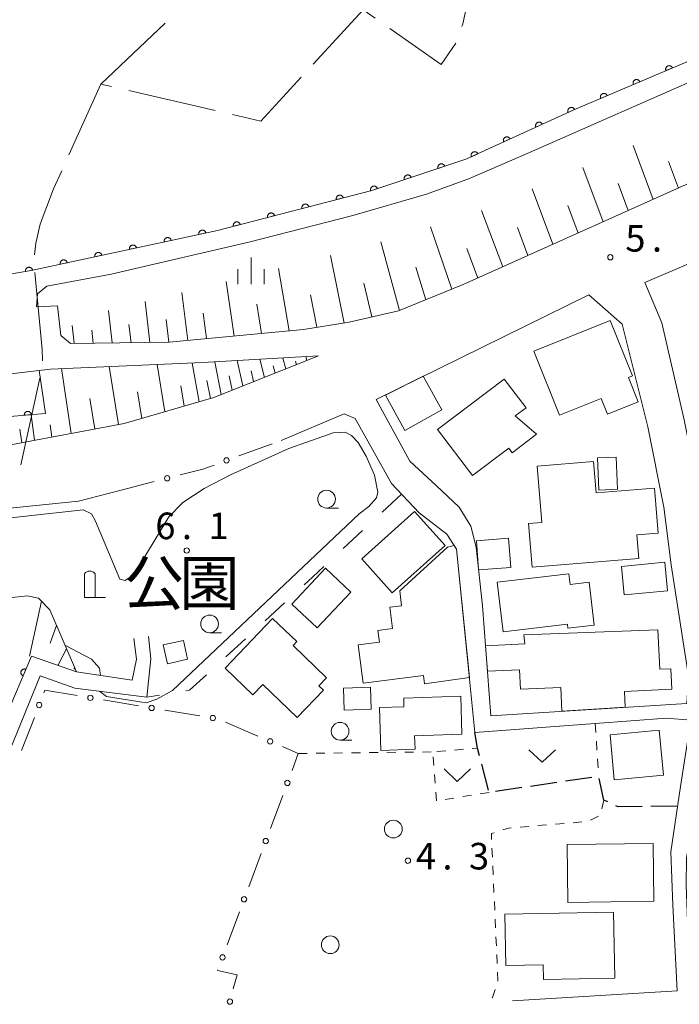
# Model space of a CAD drawing. Units: millimetres. Extents: x -78000 to -75999, y 34500 to 36000.
# Drawn here: x -76142 to -76049, y 34754 to 34893 of the extents above; entities that cross this region are included whole.
import ezdxf

# ---------------------------------------------------------------- set-up
doc = ezdxf.new("R2010")
doc.units = ezdxf.units.MM
for name, color, linetype, lineweight in [('110600_大字・町・丁目界', 7, 'Continuous', 20), ('210100_道路縁（街区線）', 7, 'Continuous', 15), ('210300_徒歩道', 7, 'Continuous', 30), ('300100_普通建物', 7, 'Continuous', 15), ('420200_記念碑', 7, 'Continuous', 15), ('510100_水涯線（河川、湖池等）（海岸線）', 7, 'Continuous', 15), ('610111_人工斜面(上)', 7, 'Continuous', 9), ('610199_人工斜面(中)', 7, 'Continuous', 9), ('611000_被覆(直)', 7, 'Continuous', 20), ('611012_被覆(下)', 7, 'Continuous', 9), ('613000_垣', 7, 'Continuous', 20), ('620100_区域界', 7, 'Continuous', 9), ('630100_植生界', 7, 'Continuous', 9), ('631300_畑', 7, 'Continuous', 9), ('632100_その他の樹木畑', 7, 'Continuous', 9), ('633100_広葉樹林', 7, 'Continuous', 9), ('633400_荒地', 7, 'Continuous', 9), ('710200_等高線（主曲線）', 7, 'Continuous', 9), ('731200_図化機測定による標高点', 7, 'Continuous', 20), ('731207_図化機測定による標高点（注記）', 7, 'Continuous', 20)]:
    doc.layers.add(name, color=color, linetype=linetype, lineweight=lineweight)
doc.layers.add('816200_諸地・場地', color=7, linetype='Continuous')
doc.styles.add('Style-Kanji', font='txt')
doc.styles.add('Style-WORKING', font='txt')

msp = doc.modelspace()

# ---------------------------------------------------------------- linework, layer by layer
at = {"layer": '110600_大字・町・丁目界'}
for p, q in [((-76130.72, 34884.21), (-76121.645, 34892.806)), ((-76114.569, 34880.467), (-76126.746, 34883.289))]:
    msp.add_line(p, q, dxfattribs=at)
at = {"layer": '110600_大字・町・丁目界', "flags": 128}
for points in [[(-76078.829, 34904.688), (-76078.82, 34904.58), (-76078.62, 34900.97), (-76078.73, 34897.07), (-76079.65, 34892.7), (-76079.776, 34892.311)], [(-76092.013, 34893.5), (-76093.71, 34894.69), (-76100.766, 34887.013)], [(-76080.651, 34889.985), (-76082.72, 34886.98), (-76089.967, 34892.064)], [(-76129.182, 34883.854), (-76130.72, 34884.21), (-76135.198, 34874.249)], [(-76102.458, 34885.173), (-76108.15, 34878.98), (-76112.133, 34879.903)], [(-76136.223, 34871.969), (-76137.36, 34869.44), (-76139.25, 34864.44), (-76139.89, 34861.77), (-76140.04, 34860.141)], [(-76139.989, 34857.651), (-76138.98, 34846.8), (-76138.944, 34845.199)], [(-76139.322, 34842.741), (-76141.22, 34833.98), (-76141.975, 34830.526)]]:
    msp.add_lwpolyline(points, dxfattribs=at)
at = {"layer": '210100_道路縁（街区線）', "flags": 128}
for points in [[(-76027.22, 34894.89), (-76035.98, 34892.3), (-76045.96, 34888.26), (-76064.01, 34880.58), (-76079.23, 34873.61), (-76092.5, 34869.22), (-76114.24, 34863.58), (-76140.51, 34857.94), (-76154.15, 34855.62), (-76152.68, 34842.3), (-76137.79, 34844.02), (-76116.36, 34844.95), (-76100.02, 34845.88), (-76114.78, 34840.03), (-76127.42, 34836.35), (-76143.9, 34833.27), (-76157.85, 34831.99), (-76168.01, 34832.66), (-76177.48, 34836.84), (-76157.42, 34908.11)], [(-76038.59, 34874.31), (-76079.61, 34855.95), (-76088.73, 34852.25), (-76095.67, 34850.63), (-76102.12, 34849.62), (-76121.08, 34847.81), (-76134.99, 34847.65), (-76136.33, 34848.75), (-76136.83, 34852.93), (-76139.78, 34852.79), (-76139.64, 34854.64), (-76138.32, 34855.7), (-76129.26, 34857.43), (-76109.64, 34861.96), (-76095.17, 34865.7), (-76084.76, 34868.69), (-76078.73, 34870.9), (-76070.23, 34874.57), (-76044.81, 34885.74)], [(-76001.56, 34723.49), (-76010.88, 34721.97), (-76039.23, 34717.99), (-76040.48, 34734.23), (-76042.1, 34755.29), (-76047.55, 34754.74), (-76048.15, 34771.27), (-76048.09, 34775.14), (-76046.4, 34785.19), (-76042.83, 34793.22), (-76042.69, 34796.79), (-76042.99, 34800.7), (-76044.22, 34812.5), (-76046.14, 34825.36), (-76048.46, 34836.86), (-76051.59, 34850.54), (-76053.99, 34856.24), (-76032.54, 34865.41), (-76018.14, 34870.62), (-76017.95, 34870.69), (-76007.2, 34872.97), (-76000, 34873.35)], [(-76091.89, 34839.72), (-76061.86, 34854.52), (-76057.16, 34850.36), (-76053.56, 34835.91), (-76051.29, 34824.54), (-76050.25, 34816.41), (-76047.81, 34800.75), (-76048.08, 34796.9), (-76075.71, 34795.16), (-76076.89, 34810.64), (-76077.76, 34818.91), (-76078.54, 34821.86), (-76080.18, 34824.58), (-76083.39, 34827.6), (-76087.14, 34831.07), (-76091.89, 34839.72)], [(-76105.29, 34833.96), (-76096.37, 34837.73), (-76094.83, 34837.05), (-76089.73, 34827.92)], [(-76089.73, 34827.92), (-76085.82, 34823.78), (-76081.9, 34820.74), (-76080.54, 34818.64), (-76077.96, 34792.79), (-76060.97, 34794.05), (-76050.93, 34794.79), (-76047.49, 34794.53), (-76048.95, 34785.17), (-76050.33, 34775.96), (-76050.04, 34768.47), (-76049.44, 34756.37), (-76072.64, 34754.94)], [(-76154.56, 34823.31), (-76133.85, 34825.43), (-76128.01, 34826.93)], [(-76126.06, 34806.03), (-76125.69, 34803.15), (-76126.28, 34800.19), (-76134.14, 34801.34), (-76140.5, 34803.55), (-76147.93, 34786.07)], [(-76143.47, 34790.41), (-76139.25, 34800.77), (-76134.36, 34799.06), (-76124.2, 34797.76), (-76123.63, 34803.17), (-76123.97, 34806.31)]]:
    msp.add_lwpolyline(points, dxfattribs=at)
at = {"layer": '210300_徒歩道'}
for p, q in [((-76076.045, 34784.672), (-76076.98, 34788.304)), ((-76066.405, 34785.737), (-76070.115, 34785.194)), ((-76061.457, 34786.46), (-76065.168, 34785.918)), ((-76071.352, 34785.014), (-76075.063, 34784.471)), ((-76049.37, 34782.39), (-76053.12, 34782.35))]:
    msp.add_line(p, q, dxfattribs=at)
at = {"layer": '210300_徒歩道', "flags": 128}
for points in [[(-76077.291, 34789.515), (-76077.57, 34790.6), (-76077.96, 34792.79)], [(-76059.215, 34782.995), (-76059.76, 34783.25), (-76060.439, 34786.324)], [(-76054.37, 34782.336), (-76057.73, 34782.3), (-76058.083, 34782.465)]]:
    msp.add_lwpolyline(points, dxfattribs=at)
at = {"layer": '300100_普通建物', "flags": 128}
for points in [[(-76069.62, 34846.54), (-76058.85, 34850.87), (-76055.72, 34843.08), (-76056.3, 34842.85), (-76054.92, 34839.42), (-76059.27, 34837.67), (-76060.15, 34839.86), (-76066, 34837.51), (-76069.62, 34846.54)], [(-76085.24, 34843.04), (-76082.59, 34838.29), (-76087.84, 34835.36), (-76090.57, 34840.37), (-76085.24, 34843.04)], [(-76083.2, 34835.51), (-76073.8, 34842.62), (-76070.74, 34838.58), (-76072.26, 34837.43), (-76069.27, 34834.83), (-76072.69, 34832.24), (-76073.18, 34832.88), (-76078.29, 34829.02), (-76083.2, 34835.51)], [(-76060.67, 34831.5), (-76058.03, 34831.63), (-76057.82, 34827.1), (-76060.45, 34826.97), (-76060.67, 34831.5)], [(-76061.22, 34831.01), (-76060.85, 34826.56), (-76052.63, 34827.23), (-76052.11, 34820.9), (-76055.1, 34820.65), (-76054.82, 34817.32), (-76069.89, 34816.09), (-76070.4, 34822.27), (-76068.51, 34822.42), (-76069.16, 34830.36), (-76061.22, 34831.01)], [(-76086.46, 34823.97), (-76082.16, 34819.17), (-76089.61, 34812.49), (-76093.91, 34817.3), (-76086.46, 34823.97)], [(-76085.2, 34800.83), (-76093.69, 34799.73), (-76094.39, 34805.13), (-76091.42, 34805.52), (-76091.63, 34807.17), (-76089.55, 34807.44), (-76089.94, 34810.45), (-76088.28, 34810.66), (-76088.55, 34812.77), (-76081.83, 34818.93), (-76080.87, 34819.15), (-76080.54, 34818.64), (-76078.73, 34800.53), (-76085.05, 34799.63), (-76085.2, 34800.83)], [(-76077.42, 34815.71), (-76077.74, 34819.82), (-76073.21, 34820.17), (-76072.89, 34816.06), (-76077.42, 34815.71)], [(-76057.28, 34816.21), (-76051.16, 34816.8), (-76050.77, 34812.78), (-76056.89, 34812.18), (-76057.28, 34816.21)], [(-76103.75, 34810.9), (-76099.02, 34815.94), (-76095.46, 34812.6), (-76100.19, 34807.56), (-76103.75, 34810.9)], [(-76074.81, 34813.97), (-76064.72, 34815.17), (-76064.53, 34813.66), (-76061.85, 34813.98), (-76061.13, 34807.94), (-76064.84, 34807.5), (-76064.9, 34808.07), (-76073.98, 34806.99), (-76074.81, 34813.97)], [(-76103, 34794.9), (-76107.87, 34799.57), (-76109.26, 34798.11), (-76113.18, 34801.87), (-76106.47, 34808.87), (-76103.07, 34805.61), (-76103.6, 34805.06), (-76098.86, 34800.51), (-76099.97, 34799.35), (-76099.32, 34798.74), (-76103, 34794.9)], [(-76071.03, 34806.56), (-76052.14, 34807.25), (-76051.87, 34801.72), (-76050.3, 34801.79), (-76050.16, 34798.91), (-76056.86, 34798.59), (-76056.74, 34796.36), (-76065.69, 34795.81), (-76065.81, 34799.15), (-76071.52, 34798.88), (-76071.65, 34801.64), (-76076.18, 34801.42), (-76076.47, 34805.03), (-76070.93, 34805.29), (-76071.03, 34806.56)], [(-76119.06, 34805.78), (-76118.46, 34803.14), (-76121.31, 34802.49), (-76121.91, 34805.14), (-76119.06, 34805.78)], [(-76096.39, 34795.95), (-76096.48, 34799.05), (-76092.67, 34799.17), (-76092.57, 34796.07), (-76096.39, 34795.95)], [(-76087.99, 34797.64), (-76079.95, 34797.9), (-76079.77, 34792.54), (-76086.46, 34792.32), (-76086.39, 34790.42), (-76091.21, 34790.26), (-76091.41, 34796.31), (-76087.95, 34796.43), (-76087.99, 34797.64)], [(-76058.3, 34786.13), (-76058.89, 34792.48), (-76051.95, 34793.12), (-76051.36, 34786.77), (-76058.3, 34786.13)], [(-76064.94, 34776.98), (-76052.82, 34777.16), (-76052.7, 34768.99), (-76064.82, 34768.81), (-76064.94, 34776.98)], [(-76073.73, 34767.16), (-76058.39, 34767.46), (-76058.21, 34758.17), (-76068.29, 34757.97), (-76068.33, 34760.02), (-76073.59, 34759.92), (-76073.73, 34767.16)]]:
    msp.add_lwpolyline(points, dxfattribs=at)
at = {"layer": '420200_記念碑'}
for p, q in [((-76133.02, 34811.81), (-76133.02, 34815.158)), ((-76131.52, 34811.81), (-76131.52, 34815.158)), ((-76133.02, 34811.81), (-76130.02, 34811.81))]:
    msp.add_line(p, q, dxfattribs=at)
msp.add_arc((-76132.27, 34814.66), 0.9, 33.55731, 146.44269, dxfattribs=at)
at = {"layer": '510100_水涯線（河川、湖池等）（海岸線）', "flags": 128}
msp.add_lwpolyline([(-76172.51, 34854.47), (-76154.15, 34855.62), (-76140.51, 34857.94), (-76114.24, 34863.58), (-76092.5, 34869.22), (-76079.23, 34873.61), (-76064.01, 34880.58), (-76045.96, 34888.26), (-76035.98, 34892.3), (-76027.22, 34894.89), (-76017.07, 34897.44), (-76006.97, 34898.68), (-76000, 34898.78)], dxfattribs=at)
at = {"layer": '610111_人工斜面(上)', "flags": 128}
for points in [[(-76000, 34881.87), (-76010.55, 34881.6), (-76024.5, 34879.17), (-76038.59, 34874.31), (-76079.61, 34855.95), (-76088.73, 34852.25), (-76095.67, 34850.63), (-76102.12, 34849.62), (-76121.08, 34847.81), (-76134.99, 34847.65), (-76136.33, 34848.75)], [(-76100.02, 34845.88), (-76114.78, 34840.03), (-76127.42, 34836.35), (-76143.9, 34833.27), (-76151.57, 34832.57)], [(-76172.61, 34786.96), (-76168.7, 34791.79), (-76168.16, 34794.63), (-76168.27, 34795.85), (-76164.11, 34800.4), (-76163.4, 34803.18), (-76159.94, 34806.61), (-76156.25, 34808.85), (-76152.72, 34810.39), (-76150.98, 34810.78), (-76149.24, 34811.17), (-76141.09, 34812.07), (-76139.51, 34811.73), (-76137.9, 34810.07), (-76134.14, 34801.34)]]:
    msp.add_lwpolyline(points, dxfattribs=at)
at = {"layer": '610199_人工斜面(中)', "flags": 128}
for points in [[(-76052.79, 34867.95), (-76055.63, 34875.55)], [(-76049.25, 34869.54), (-76050.67, 34873.32)], [(-76059.87, 34864.78), (-76062.74, 34872.45)], [(-76066.94, 34861.62), (-76069.87, 34869.43)], [(-76056.33, 34866.37), (-76057.76, 34870.18)], [(-76074.01, 34858.45), (-76077.01, 34866.41)], [(-76063.4, 34863.2), (-76064.86, 34867.07)], [(-76081.2, 34855.3), (-76084.19, 34864.09)], [(-76070.48, 34860.03), (-76071.96, 34863.98)], [(-76088.6, 34852.3), (-76091.22, 34861.95)], [(-76077.55, 34856.87), (-76079.11, 34861.01)], [(-76096.38, 34850.52), (-76098.32, 34860.04)], [(-76104.12, 34849.43), (-76105.65, 34858.21)], [(-76084.89, 34853.81), (-76086.3, 34858.41)], [(-76111.91, 34848.69), (-76113.02, 34856.37)], [(-76092.48, 34851.38), (-76093.62, 34856.15)], [(-76118.44, 34848.07), (-76119.3, 34854.82)], [(-76100.24, 34849.92), (-76101.11, 34854.52)], [(-76129.11, 34847.72), (-76129.64, 34852.28)], [(-76123.77, 34847.78), (-76124.47, 34853.55)], [(-76108.02, 34849.06), (-76108.68, 34853.17)], [(-76121.09, 34847.81), (-76121.49, 34851)], [(-76115.79, 34848.32), (-76116.26, 34851.89)], [(-76134.45, 34847.66), (-76134.73, 34850.17)], [(-76131.78, 34847.69), (-76131.99, 34849.5)], [(-76126.44, 34847.75), (-76126.75, 34850.33)], [(-76107.63, 34842.86), (-76108.26, 34845.41)], [(-76104.62, 34844.05), (-76105.04, 34845.59)], [(-76101.63, 34845.24), (-76101.78, 34845.78)], [(-76134.9, 34834.95), (-76136.26, 34844.09)], [(-76128.23, 34836.2), (-76129.51, 34844.38)], [(-76121.66, 34838.02), (-76122.76, 34844.67)], [(-76116.82, 34839.43), (-76117.8, 34844.88)], [(-76113.71, 34840.45), (-76114.64, 34845.04)], [(-76110.66, 34841.66), (-76111.46, 34845.22)], [(-76106.13, 34843.46), (-76106.39, 34844.48)], [(-76103.12, 34844.65), (-76103.27, 34845.16)], [(-76112.18, 34841.06), (-76112.62, 34843.1)], [(-76109.15, 34842.26), (-76109.51, 34843.79)], [(-76118.96, 34838.81), (-76119.4, 34841.69)], [(-76115.25, 34839.89), (-76115.73, 34842.42)], [(-76131.56, 34835.57), (-76132.23, 34839.9)], [(-76124.94, 34837.07), (-76125.54, 34840.8)], [(-76140.04, 34833.99), (-76140.54, 34837.6)], [(-76137.61, 34834.45), (-76137.86, 34836.16)], [(-76141.86, 34833.65), (-76142.11, 34835.55)], [(-76139.09, 34811.3), (-76140.78, 34803.54)], [(-76136.95, 34807.88), (-76137.86, 34805.41)], [(-76135.53, 34804.57), (-76136.76, 34802.25)], [(-76134.39, 34801.92), (-76134.53, 34801.72)]]:
    msp.add_lwpolyline(points, dxfattribs=at)
at = {"layer": '611000_被覆(直)'}
msp.add_line((-76138.51, 34837.78), (-76147.92, 34836.95), dxfattribs=at)
at = {"layer": '611000_被覆(直)', "flags": 128}
for points in [[(-76000, 34898.78), (-76006.97, 34898.68), (-76017.07, 34897.44), (-76027.22, 34894.89), (-76035.98, 34892.3), (-76045.96, 34888.26), (-76064.01, 34880.58), (-76079.23, 34873.61), (-76092.5, 34869.22), (-76114.24, 34863.58), (-76140.51, 34857.94), (-76154.15, 34855.62), (-76172.51, 34854.47)], [(-76050.088, 34886.503), (-76050.107, 34886.543), (-76050.13, 34886.58), (-76050.154, 34886.616), (-76050.183, 34886.649), (-76050.214, 34886.679), (-76050.248, 34886.707), (-76050.283, 34886.732), (-76050.322, 34886.753), (-76050.361, 34886.772), (-76050.403, 34886.786), (-76050.445, 34886.797), (-76050.488, 34886.804), (-76050.532, 34886.807), (-76050.575, 34886.807), (-76050.619, 34886.803), (-76050.661, 34886.794), (-76050.703, 34886.783), (-76050.744, 34886.768), (-76050.784, 34886.749), (-76050.821, 34886.726), (-76050.856, 34886.702), (-76050.89, 34886.673), (-76050.92, 34886.642), (-76050.948, 34886.608), (-76050.973, 34886.573), (-76050.994, 34886.534), (-76051.013, 34886.495), (-76051.026, 34886.453), (-76051.038, 34886.411), (-76051.045, 34886.368), (-76051.048, 34886.325), (-76051.048, 34886.281), (-76051.043, 34886.237), (-76051.035, 34886.195), (-76051.024, 34886.153), (-76051.008, 34886.112)], [(-76051.008, 34886.112), (-76050.088, 34886.503)], [(-76054.689, 34884.546), (-76054.708, 34884.586), (-76054.731, 34884.623), (-76054.755, 34884.658), (-76054.784, 34884.691), (-76054.815, 34884.722), (-76054.849, 34884.75), (-76054.884, 34884.775), (-76054.922, 34884.795), (-76054.962, 34884.814), (-76055.004, 34884.828), (-76055.046, 34884.84), (-76055.089, 34884.846), (-76055.132, 34884.85), (-76055.176, 34884.85), (-76055.22, 34884.845), (-76055.262, 34884.837), (-76055.304, 34884.826), (-76055.345, 34884.81), (-76055.385, 34884.791), (-76055.422, 34884.769), (-76055.457, 34884.744), (-76055.491, 34884.716), (-76055.521, 34884.684), (-76055.549, 34884.651), (-76055.574, 34884.615), (-76055.595, 34884.577), (-76055.614, 34884.537), (-76055.627, 34884.496), (-76055.639, 34884.454), (-76055.646, 34884.411), (-76055.649, 34884.367), (-76055.649, 34884.323), (-76055.644, 34884.28), (-76055.636, 34884.238), (-76055.625, 34884.196), (-76055.609, 34884.154)], [(-76055.609, 34884.154), (-76054.689, 34884.546)], [(-76059.29, 34882.588), (-76059.309, 34882.628), (-76059.331, 34882.665), (-76059.356, 34882.7), (-76059.385, 34882.734), (-76059.416, 34882.764), (-76059.45, 34882.792), (-76059.485, 34882.817), (-76059.523, 34882.838), (-76059.563, 34882.857), (-76059.605, 34882.871), (-76059.647, 34882.882), (-76059.69, 34882.889), (-76059.733, 34882.892), (-76059.777, 34882.892), (-76059.82, 34882.887), (-76059.863, 34882.879), (-76059.905, 34882.868), (-76059.946, 34882.853), (-76059.986, 34882.834), (-76060.023, 34882.811), (-76060.058, 34882.786), (-76060.091, 34882.758), (-76060.122, 34882.727), (-76060.15, 34882.693), (-76060.175, 34882.657), (-76060.195, 34882.619), (-76060.214, 34882.58), (-76060.228, 34882.538), (-76060.24, 34882.496), (-76060.246, 34882.453), (-76060.25, 34882.409), (-76060.25, 34882.366), (-76060.245, 34882.322), (-76060.237, 34882.28), (-76060.226, 34882.238), (-76060.21, 34882.197)], [(-76060.21, 34882.197), (-76059.29, 34882.588)], [(-76063.892, 34880.634), (-76063.912, 34880.673), (-76063.936, 34880.71), (-76063.961, 34880.744), (-76063.991, 34880.777), (-76064.023, 34880.806), (-76064.057, 34880.833), (-76064.094, 34880.857), (-76064.132, 34880.877), (-76064.172, 34880.895), (-76064.214, 34880.908), (-76064.257, 34880.918), (-76064.3, 34880.923), (-76064.344, 34880.925), (-76064.387, 34880.924), (-76064.431, 34880.919), (-76064.473, 34880.909), (-76064.514, 34880.897), (-76064.555, 34880.88), (-76064.594, 34880.86), (-76064.631, 34880.837), (-76064.665, 34880.811), (-76064.698, 34880.782), (-76064.727, 34880.75), (-76064.754, 34880.715), (-76064.779, 34880.679), (-76064.798, 34880.64), (-76064.816, 34880.6), (-76064.829, 34880.558), (-76064.839, 34880.516), (-76064.845, 34880.473), (-76064.847, 34880.429), (-76064.845, 34880.386), (-76064.84, 34880.342), (-76064.83, 34880.3), (-76064.818, 34880.258), (-76064.801, 34880.218)], [(-76064.801, 34880.218), (-76063.892, 34880.634)], [(-76068.438, 34878.552), (-76068.458, 34878.591), (-76068.482, 34878.628), (-76068.507, 34878.662), (-76068.537, 34878.695), (-76068.569, 34878.724), (-76068.603, 34878.751), (-76068.64, 34878.776), (-76068.678, 34878.795), (-76068.718, 34878.813), (-76068.76, 34878.826), (-76068.803, 34878.836), (-76068.846, 34878.842), (-76068.89, 34878.844), (-76068.933, 34878.842), (-76068.977, 34878.837), (-76069.019, 34878.827), (-76069.06, 34878.815), (-76069.101, 34878.798), (-76069.14, 34878.778), (-76069.177, 34878.755), (-76069.211, 34878.729), (-76069.244, 34878.7), (-76069.273, 34878.668), (-76069.3, 34878.633), (-76069.325, 34878.597), (-76069.344, 34878.558), (-76069.362, 34878.518), (-76069.375, 34878.476), (-76069.385, 34878.434), (-76069.391, 34878.391), (-76069.393, 34878.347), (-76069.391, 34878.304), (-76069.386, 34878.26), (-76069.376, 34878.218), (-76069.364, 34878.177), (-76069.347, 34878.136)], [(-76069.347, 34878.136), (-76068.438, 34878.552)], [(-76072.984, 34876.47), (-76073.004, 34876.509), (-76073.028, 34876.546), (-76073.053, 34876.58), (-76073.083, 34876.613), (-76073.115, 34876.643), (-76073.149, 34876.67), (-76073.186, 34876.694), (-76073.224, 34876.713), (-76073.264, 34876.731), (-76073.306, 34876.744), (-76073.349, 34876.754), (-76073.392, 34876.76), (-76073.436, 34876.762), (-76073.479, 34876.761), (-76073.523, 34876.755), (-76073.565, 34876.746), (-76073.606, 34876.733), (-76073.647, 34876.717), (-76073.686, 34876.697), (-76073.723, 34876.673), (-76073.757, 34876.647), (-76073.79, 34876.618), (-76073.819, 34876.586), (-76073.846, 34876.552), (-76073.87, 34876.515), (-76073.89, 34876.477), (-76073.908, 34876.437), (-76073.921, 34876.394), (-76073.931, 34876.352), (-76073.937, 34876.309), (-76073.939, 34876.265), (-76073.937, 34876.222), (-76073.932, 34876.178), (-76073.922, 34876.136), (-76073.91, 34876.095), (-76073.893, 34876.054)], [(-76073.893, 34876.054), (-76072.984, 34876.47)], [(-76077.53, 34874.388), (-76077.55, 34874.428), (-76077.574, 34874.464), (-76077.599, 34874.499), (-76077.629, 34874.531), (-76077.661, 34874.561), (-76077.695, 34874.588), (-76077.732, 34874.612), (-76077.77, 34874.632), (-76077.81, 34874.649), (-76077.852, 34874.662), (-76077.895, 34874.672), (-76077.938, 34874.678), (-76077.982, 34874.68), (-76078.025, 34874.679), (-76078.069, 34874.673), (-76078.111, 34874.664), (-76078.152, 34874.651), (-76078.193, 34874.635), (-76078.232, 34874.615), (-76078.269, 34874.591), (-76078.303, 34874.566), (-76078.336, 34874.536), (-76078.365, 34874.504), (-76078.392, 34874.47), (-76078.416, 34874.433), (-76078.436, 34874.395), (-76078.454, 34874.355), (-76078.467, 34874.313), (-76078.477, 34874.27), (-76078.483, 34874.227), (-76078.485, 34874.183), (-76078.483, 34874.14), (-76078.478, 34874.096), (-76078.468, 34874.054), (-76078.456, 34874.013), (-76078.439, 34873.972)], [(-76078.439, 34873.972), (-76077.53, 34874.388)], [(-76082.202, 34872.627), (-76082.218, 34872.668), (-76082.237, 34872.707), (-76082.259, 34872.744), (-76082.284, 34872.78), (-76082.313, 34872.812), (-76082.344, 34872.843), (-76082.378, 34872.871), (-76082.414, 34872.895), (-76082.452, 34872.917), (-76082.492, 34872.934), (-76082.533, 34872.949), (-76082.575, 34872.959), (-76082.619, 34872.966), (-76082.662, 34872.97), (-76082.706, 34872.969), (-76082.749, 34872.964), (-76082.791, 34872.956), (-76082.834, 34872.944), (-76082.875, 34872.929), (-76082.914, 34872.91), (-76082.951, 34872.888), (-76082.987, 34872.862), (-76083.019, 34872.834), (-76083.05, 34872.802), (-76083.078, 34872.769), (-76083.102, 34872.733), (-76083.124, 34872.695), (-76083.141, 34872.654), (-76083.156, 34872.613), (-76083.166, 34872.571), (-76083.173, 34872.528), (-76083.177, 34872.484), (-76083.176, 34872.441), (-76083.171, 34872.398), (-76083.163, 34872.355), (-76083.151, 34872.313)], [(-76083.151, 34872.313), (-76082.202, 34872.627)], [(-76086.949, 34871.056), (-76086.965, 34871.098), (-76086.984, 34871.136), (-76087.006, 34871.174), (-76087.031, 34871.209), (-76087.06, 34871.242), (-76087.091, 34871.273), (-76087.125, 34871.301), (-76087.161, 34871.324), (-76087.199, 34871.347), (-76087.239, 34871.364), (-76087.28, 34871.379), (-76087.322, 34871.389), (-76087.366, 34871.396), (-76087.409, 34871.399), (-76087.453, 34871.398), (-76087.496, 34871.394), (-76087.538, 34871.386), (-76087.581, 34871.374), (-76087.622, 34871.358), (-76087.661, 34871.339), (-76087.698, 34871.317), (-76087.734, 34871.292), (-76087.766, 34871.263), (-76087.797, 34871.232), (-76087.825, 34871.198), (-76087.849, 34871.162), (-76087.871, 34871.124), (-76087.888, 34871.084), (-76087.903, 34871.043), (-76087.913, 34871.001), (-76087.92, 34870.957), (-76087.924, 34870.914), (-76087.923, 34870.87), (-76087.918, 34870.827), (-76087.91, 34870.785), (-76087.898, 34870.742)], [(-76087.898, 34870.742), (-76086.949, 34871.056)], [(-76091.696, 34869.486), (-76091.712, 34869.527), (-76091.731, 34869.566), (-76091.753, 34869.603), (-76091.778, 34869.639), (-76091.807, 34869.672), (-76091.838, 34869.702), (-76091.872, 34869.73), (-76091.908, 34869.754), (-76091.946, 34869.776), (-76091.986, 34869.793), (-76092.027, 34869.808), (-76092.069, 34869.819), (-76092.113, 34869.825), (-76092.156, 34869.829), (-76092.2, 34869.828), (-76092.243, 34869.823), (-76092.285, 34869.816), (-76092.328, 34869.804), (-76092.369, 34869.788), (-76092.408, 34869.769), (-76092.445, 34869.747), (-76092.481, 34869.721), (-76092.513, 34869.693), (-76092.544, 34869.662), (-76092.572, 34869.628), (-76092.596, 34869.592), (-76092.618, 34869.554), (-76092.635, 34869.513), (-76092.65, 34869.473), (-76092.66, 34869.43), (-76092.667, 34869.387), (-76092.671, 34869.344), (-76092.67, 34869.3), (-76092.665, 34869.257), (-76092.657, 34869.214), (-76092.645, 34869.172)], [(-76092.645, 34869.172), (-76091.696, 34869.486)], [(-76096.52, 34868.177), (-76096.533, 34868.219), (-76096.55, 34868.259), (-76096.569, 34868.298), (-76096.592, 34868.335), (-76096.619, 34868.37), (-76096.648, 34868.402), (-76096.679, 34868.432), (-76096.714, 34868.458), (-76096.75, 34868.483), (-76096.79, 34868.503), (-76096.829, 34868.52), (-76096.871, 34868.533), (-76096.914, 34868.543), (-76096.957, 34868.549), (-76097, 34868.551), (-76097.043, 34868.55), (-76097.087, 34868.545), (-76097.13, 34868.535), (-76097.172, 34868.523), (-76097.212, 34868.506), (-76097.25, 34868.487), (-76097.288, 34868.464), (-76097.322, 34868.437), (-76097.355, 34868.408), (-76097.385, 34868.376), (-76097.411, 34868.342), (-76097.436, 34868.305), (-76097.455, 34868.266), (-76097.473, 34868.226), (-76097.486, 34868.185), (-76097.496, 34868.142), (-76097.502, 34868.099), (-76097.504, 34868.055), (-76097.502, 34868.012), (-76097.497, 34867.969), (-76097.488, 34867.926)], [(-76097.488, 34867.926), (-76096.52, 34868.177)], [(-76101.36, 34866.921), (-76101.373, 34866.964), (-76101.389, 34867.004), (-76101.409, 34867.042), (-76101.432, 34867.079), (-76101.458, 34867.114), (-76101.488, 34867.147), (-76101.519, 34867.177), (-76101.554, 34867.203), (-76101.59, 34867.227), (-76101.629, 34867.247), (-76101.669, 34867.265), (-76101.711, 34867.278), (-76101.753, 34867.287), (-76101.796, 34867.294), (-76101.84, 34867.296), (-76101.883, 34867.294), (-76101.926, 34867.289), (-76101.969, 34867.28), (-76102.011, 34867.267), (-76102.052, 34867.25), (-76102.09, 34867.231), (-76102.127, 34867.208), (-76102.162, 34867.181), (-76102.195, 34867.152), (-76102.225, 34867.121), (-76102.251, 34867.086), (-76102.275, 34867.05), (-76102.295, 34867.01), (-76102.313, 34866.971), (-76102.326, 34866.929), (-76102.335, 34866.886), (-76102.342, 34866.843), (-76102.344, 34866.8), (-76102.342, 34866.757), (-76102.337, 34866.713), (-76102.328, 34866.67)], [(-76102.328, 34866.67), (-76101.36, 34866.921)], [(-76111.039, 34864.41), (-76111.052, 34864.452), (-76111.069, 34864.493), (-76111.088, 34864.531), (-76111.111, 34864.568), (-76111.138, 34864.603), (-76111.167, 34864.635), (-76111.199, 34864.666), (-76111.233, 34864.692), (-76111.27, 34864.716), (-76111.309, 34864.736), (-76111.349, 34864.754), (-76111.39, 34864.767), (-76111.433, 34864.776), (-76111.476, 34864.783), (-76111.52, 34864.785), (-76111.563, 34864.783), (-76111.606, 34864.778), (-76111.649, 34864.769), (-76111.691, 34864.756), (-76111.731, 34864.739), (-76111.77, 34864.72), (-76111.807, 34864.697), (-76111.841, 34864.67), (-76111.874, 34864.641), (-76111.904, 34864.61), (-76111.93, 34864.575), (-76111.955, 34864.539), (-76111.975, 34864.499), (-76111.992, 34864.46), (-76112.005, 34864.418), (-76112.015, 34864.375), (-76112.021, 34864.332), (-76112.023, 34864.288), (-76112.022, 34864.245), (-76112.017, 34864.202), (-76112.007, 34864.159)], [(-76106.2, 34865.666), (-76106.213, 34865.708), (-76106.229, 34865.748), (-76106.249, 34865.787), (-76106.272, 34865.824), (-76106.298, 34865.858), (-76106.327, 34865.891), (-76106.359, 34865.921), (-76106.394, 34865.947), (-76106.43, 34865.972), (-76106.469, 34865.992), (-76106.509, 34866.009), (-76106.55, 34866.022), (-76106.593, 34866.032), (-76106.636, 34866.038), (-76106.68, 34866.04), (-76106.723, 34866.038), (-76106.766, 34866.033), (-76106.809, 34866.024), (-76106.851, 34866.011), (-76106.891, 34865.995), (-76106.93, 34865.975), (-76106.967, 34865.952), (-76107.002, 34865.926), (-76107.034, 34865.897), (-76107.064, 34865.865), (-76107.091, 34865.83), (-76107.115, 34865.794), (-76107.135, 34865.755), (-76107.153, 34865.715), (-76107.166, 34865.674), (-76107.175, 34865.631), (-76107.182, 34865.588), (-76107.184, 34865.544), (-76107.182, 34865.501), (-76107.177, 34865.458), (-76107.168, 34865.415)], [(-76107.168, 34865.415), (-76106.2, 34865.666)], [(-76115.896, 34863.225), (-76115.907, 34863.267), (-76115.922, 34863.308), (-76115.939, 34863.347), (-76115.961, 34863.385), (-76115.986, 34863.421), (-76116.014, 34863.455), (-76116.044, 34863.486), (-76116.078, 34863.514), (-76116.113, 34863.54), (-76116.151, 34863.561), (-76116.19, 34863.581), (-76116.231, 34863.595), (-76116.273, 34863.607), (-76116.316, 34863.615), (-76116.36, 34863.619), (-76116.403, 34863.619), (-76116.446, 34863.616), (-76116.49, 34863.608), (-76116.532, 34863.597), (-76116.573, 34863.582), (-76116.612, 34863.565), (-76116.65, 34863.543), (-76116.686, 34863.518), (-76116.72, 34863.49), (-76116.751, 34863.46), (-76116.779, 34863.427), (-76116.805, 34863.391), (-76116.826, 34863.353), (-76116.846, 34863.314), (-76116.86, 34863.273), (-76116.872, 34863.231), (-76116.88, 34863.188), (-76116.884, 34863.144), (-76116.884, 34863.101), (-76116.881, 34863.058), (-76116.873, 34863.015)], [(-76112.007, 34864.159), (-76111.039, 34864.41)], [(-76120.784, 34862.175), (-76120.796, 34862.218), (-76120.81, 34862.258), (-76120.828, 34862.298), (-76120.85, 34862.336), (-76120.875, 34862.371), (-76120.902, 34862.405), (-76120.933, 34862.437), (-76120.966, 34862.464), (-76121.001, 34862.49), (-76121.04, 34862.512), (-76121.079, 34862.531), (-76121.12, 34862.546), (-76121.162, 34862.557), (-76121.205, 34862.565), (-76121.248, 34862.569), (-76121.291, 34862.569), (-76121.335, 34862.566), (-76121.378, 34862.559), (-76121.421, 34862.548), (-76121.462, 34862.533), (-76121.501, 34862.515), (-76121.539, 34862.494), (-76121.575, 34862.469), (-76121.609, 34862.441), (-76121.64, 34862.411), (-76121.667, 34862.377), (-76121.694, 34862.342), (-76121.715, 34862.303), (-76121.734, 34862.265), (-76121.749, 34862.224), (-76121.76, 34862.181), (-76121.769, 34862.139), (-76121.773, 34862.095), (-76121.773, 34862.052), (-76121.769, 34862.008), (-76121.762, 34861.965)], [(-76121.762, 34861.965), (-76120.784, 34862.175)], [(-76116.873, 34863.015), (-76115.896, 34863.225)], [(-76125.673, 34861.125), (-76125.684, 34861.168), (-76125.699, 34861.209), (-76125.717, 34861.248), (-76125.738, 34861.286), (-76125.763, 34861.322), (-76125.791, 34861.356), (-76125.821, 34861.387), (-76125.855, 34861.415), (-76125.89, 34861.441), (-76125.928, 34861.462), (-76125.967, 34861.482), (-76126.008, 34861.496), (-76126.051, 34861.508), (-76126.093, 34861.516), (-76126.137, 34861.52), (-76126.18, 34861.52), (-76126.223, 34861.517), (-76126.267, 34861.509), (-76126.309, 34861.498), (-76126.35, 34861.483), (-76126.389, 34861.466), (-76126.428, 34861.444), (-76126.463, 34861.419), (-76126.497, 34861.391), (-76126.528, 34861.361), (-76126.556, 34861.328), (-76126.582, 34861.292), (-76126.604, 34861.254), (-76126.623, 34861.215), (-76126.638, 34861.174), (-76126.649, 34861.132), (-76126.657, 34861.089), (-76126.661, 34861.045), (-76126.661, 34861.002), (-76126.658, 34860.959), (-76126.651, 34860.916)], [(-76126.651, 34860.916), (-76125.673, 34861.125)], [(-76135.45, 34859.026), (-76135.461, 34859.069), (-76135.476, 34859.11), (-76135.494, 34859.149), (-76135.515, 34859.187), (-76135.54, 34859.223), (-76135.568, 34859.257), (-76135.598, 34859.288), (-76135.632, 34859.316), (-76135.667, 34859.342), (-76135.706, 34859.363), (-76135.744, 34859.382), (-76135.785, 34859.397), (-76135.828, 34859.409), (-76135.871, 34859.417), (-76135.914, 34859.421), (-76135.957, 34859.421), (-76136.001, 34859.417), (-76136.044, 34859.41), (-76136.087, 34859.399), (-76136.127, 34859.384), (-76136.167, 34859.367), (-76136.205, 34859.345), (-76136.24, 34859.32), (-76136.274, 34859.292), (-76136.306, 34859.262), (-76136.333, 34859.228), (-76136.359, 34859.193), (-76136.381, 34859.155), (-76136.4, 34859.116), (-76136.415, 34859.075), (-76136.426, 34859.033), (-76136.434, 34858.99), (-76136.438, 34858.946), (-76136.438, 34858.903), (-76136.435, 34858.86), (-76136.428, 34858.816)], [(-76130.562, 34860.076), (-76130.573, 34860.118), (-76130.588, 34860.159), (-76130.605, 34860.198), (-76130.627, 34860.237), (-76130.652, 34860.272), (-76130.68, 34860.306), (-76130.71, 34860.338), (-76130.743, 34860.365), (-76130.779, 34860.391), (-76130.817, 34860.413), (-76130.856, 34860.432), (-76130.897, 34860.447), (-76130.939, 34860.458), (-76130.982, 34860.466), (-76131.026, 34860.47), (-76131.069, 34860.47), (-76131.112, 34860.467), (-76131.155, 34860.46), (-76131.198, 34860.449), (-76131.239, 34860.434), (-76131.278, 34860.416), (-76131.316, 34860.395), (-76131.352, 34860.37), (-76131.386, 34860.342), (-76131.417, 34860.312), (-76131.445, 34860.278), (-76131.471, 34860.243), (-76131.492, 34860.204), (-76131.512, 34860.165), (-76131.526, 34860.124), (-76131.538, 34860.082), (-76131.546, 34860.039), (-76131.55, 34859.996), (-76131.55, 34859.953), (-76131.547, 34859.909), (-76131.539, 34859.866)], [(-76131.539, 34859.866), (-76130.562, 34860.076)], [(-76140.337, 34857.969), (-76140.347, 34858.012), (-76140.36, 34858.054), (-76140.376, 34858.094), (-76140.396, 34858.133), (-76140.419, 34858.169), (-76140.445, 34858.205), (-76140.474, 34858.237), (-76140.507, 34858.266), (-76140.541, 34858.294), (-76140.578, 34858.317), (-76140.616, 34858.338), (-76140.656, 34858.354), (-76140.698, 34858.367), (-76140.741, 34858.378), (-76140.784, 34858.383), (-76140.827, 34858.385), (-76140.87, 34858.384), (-76140.914, 34858.378), (-76140.957, 34858.369), (-76140.999, 34858.356), (-76141.038, 34858.34), (-76141.078, 34858.32), (-76141.114, 34858.297), (-76141.149, 34858.27), (-76141.182, 34858.242), (-76141.211, 34858.209), (-76141.239, 34858.175), (-76141.262, 34858.138), (-76141.283, 34858.1), (-76141.299, 34858.059), (-76141.312, 34858.018), (-76141.322, 34857.975), (-76141.328, 34857.932), (-76141.33, 34857.889), (-76141.329, 34857.845), (-76141.323, 34857.802)], [(-76141.323, 34857.802), (-76140.337, 34857.969)], [(-76136.428, 34858.816), (-76135.45, 34859.026)], [(-76140.502, 34837.604), (-76140.508, 34837.648), (-76140.518, 34837.69), (-76140.531, 34837.731), (-76140.547, 34837.772), (-76140.568, 34837.81), (-76140.591, 34837.847), (-76140.617, 34837.882), (-76140.647, 34837.914), (-76140.679, 34837.944), (-76140.714, 34837.97), (-76140.75, 34837.994), (-76140.789, 34838.014), (-76140.83, 34838.03), (-76140.871, 34838.044), (-76140.914, 34838.053), (-76140.957, 34838.058), (-76141, 34838.06), (-76141.044, 34838.058), (-76141.088, 34838.053), (-76141.13, 34838.043), (-76141.171, 34838.03), (-76141.212, 34838.014), (-76141.25, 34837.993), (-76141.287, 34837.97), (-76141.322, 34837.944), (-76141.354, 34837.914), (-76141.384, 34837.882), (-76141.41, 34837.846), (-76141.434, 34837.81), (-76141.454, 34837.771), (-76141.47, 34837.731), (-76141.484, 34837.689), (-76141.493, 34837.646), (-76141.498, 34837.604), (-76141.5, 34837.56), (-76141.498, 34837.516)], [(-76141.498, 34837.516), (-76140.502, 34837.604)], [(-76140.5, 34803.55), (-76147.93, 34786.07), (-76154.31, 34771.16)], [(-76141.282, 34801.709), (-76141.324, 34801.725), (-76141.366, 34801.736), (-76141.408, 34801.744), (-76141.451, 34801.749), (-76141.495, 34801.749), (-76141.539, 34801.746), (-76141.582, 34801.739), (-76141.624, 34801.727), (-76141.665, 34801.713), (-76141.705, 34801.694), (-76141.743, 34801.674), (-76141.779, 34801.649), (-76141.812, 34801.621), (-76141.844, 34801.59), (-76141.872, 34801.557), (-76141.897, 34801.522), (-76141.919, 34801.485), (-76141.938, 34801.445), (-76141.953, 34801.404), (-76141.965, 34801.362), (-76141.973, 34801.319), (-76141.977, 34801.276), (-76141.977, 34801.232), (-76141.974, 34801.189), (-76141.968, 34801.145), (-76141.956, 34801.104), (-76141.942, 34801.062), (-76141.923, 34801.022), (-76141.902, 34800.984), (-76141.877, 34800.949), (-76141.849, 34800.915), (-76141.819, 34800.884), (-76141.786, 34800.855), (-76141.75, 34800.83), (-76141.713, 34800.808), (-76141.674, 34800.789)], [(-76141.674, 34800.789), (-76141.282, 34801.709)]]:
    msp.add_lwpolyline(points, dxfattribs=at)
at = {"layer": '611012_被覆(下)', "flags": 128}
msp.add_lwpolyline([(-76147.92, 34836.95), (-76148.16, 34839.02), (-76149.9, 34838.84), (-76150.26, 34842.58), (-76139.41, 34843.83), (-76138.51, 34837.78)], dxfattribs=at)
at = {"layer": '613000_垣'}
for p, q in [((-76111.218, 34831.792), (-76106.522, 34833.509)), ((-76128.01, 34826.93), (-76123.167, 34828.172)), ((-76130.32, 34797.375), (-76125.386, 34796.561)), ((-76121.686, 34795.951), (-76116.753, 34795.138)), ((-76141.879, 34790.243), (-76140.079, 34794.908)), ((-76113.13, 34794.265), (-76108.539, 34792.285)), ((-76105.049, 34783.921), (-76106.792, 34779.235)), ((-76108.1, 34775.721), (-76109.844, 34771.035)), ((-76111.152, 34767.52), (-76112.895, 34762.834))]:
    msp.add_line(p, q, dxfattribs=at)
at = {"layer": '613000_垣', "flags": 128}
for points in [[(-76119.534, 34829.103), (-76116.31, 34829.93), (-76114.74, 34830.504)], [(-76138.729, 34798.406), (-76138.6, 34798.74), (-76134.02, 34797.985)], [(-76105.096, 34790.799), (-76102.85, 34789.83), (-76103.741, 34787.436)], [(-76114.203, 34759.319), (-76114.24, 34759.22), (-76111.49, 34758.64), (-76112.043, 34756.631)]]:
    msp.add_lwpolyline(points, dxfattribs=at)
at = {"layer": '613000_垣'}
for centre in [(-76112.979, 34831.148), (-76121.35, 34828.638), (-76139.404, 34796.657), (-76132.17, 34797.68), (-76123.536, 34796.256), (-76114.903, 34794.832), (-76106.817, 34791.542), (-76104.395, 34785.679), (-76107.446, 34777.478), (-76110.498, 34769.277), (-76113.549, 34761.077), (-76112.493, 34754.852)]:
    msp.add_circle(centre, 0.375, dxfattribs=at)
at = {"layer": '620100_区域界'}
for p, q in [((-76088.29, 34826.39), (-76091.036, 34823.836)), ((-76093.782, 34821.283), (-76096.528, 34818.729)), ((-76104.785, 34811.088), (-76107.544, 34808.548)), ((-76110.304, 34806.009), (-76113.063, 34803.469)), ((-76122.415, 34798.054), (-76124.2, 34797.76))]:
    msp.add_line(p, q, dxfattribs=at)
at = {"layer": '620100_区域界', "flags": 128}
for points in [[(-76099.274, 34816.175), (-76100.85, 34814.71), (-76102.026, 34813.628)], [(-76115.822, 34800.93), (-76118.19, 34798.75), (-76118.715, 34798.664)]]:
    msp.add_lwpolyline(points, dxfattribs=at)
at = {"layer": '630100_植生界'}
for p, q in [((-76060.97, 34794.05), (-76060.891, 34792.802)), ((-76060.813, 34791.555), (-76060.734, 34790.307)), ((-76102.85, 34789.83), (-76101.6, 34789.845)), ((-76100.35, 34789.86), (-76099.1, 34789.875)), ((-76097.85, 34789.891), (-76096.6, 34789.906)), ((-76095.351, 34789.921), (-76094.101, 34789.936)), ((-76092.851, 34789.951), (-76091.601, 34789.966)), ((-76090.351, 34789.982), (-76089.101, 34789.997)), ((-76087.851, 34790.012), (-76086.601, 34790.027)), ((-76085.351, 34790.042), (-76084.101, 34790.057)), ((-76083.316, 34790.108), (-76082.07, 34790.215)), ((-76080.825, 34790.321), (-76079.579, 34790.428)), ((-76078.334, 34790.535), (-76077.57, 34790.6)), ((-76083.738, 34788.132), (-76083.83, 34789.378)), ((-76060.655, 34789.06), (-76060.576, 34787.812)), ((-76083.554, 34785.638), (-76083.646, 34786.885)), ((-76075.96, 34784.34), (-76077.194, 34784.142)), ((-76080.897, 34783.547), (-76082.131, 34783.349)), ((-76078.428, 34783.944), (-76079.663, 34783.745)), ((-76059.76, 34783.25), (-76060.027, 34782.029)), ((-76062.854, 34780.18), (-76064.1, 34780.077)), ((-76060.533, 34780.993), (-76061.65, 34780.431)), ((-76070.328, 34779.561), (-76071.574, 34779.457)), ((-76067.837, 34779.767), (-76069.082, 34779.664)), ((-76065.345, 34779.974), (-76066.591, 34779.87)), ((-76075.538, 34776.471), (-76075.482, 34775.222)), ((-76075.426, 34773.973), (-76075.37, 34772.724)), ((-76075.314, 34771.476), (-76075.258, 34770.227)), ((-76075.202, 34768.978), (-76075.146, 34767.729)), ((-76075.09, 34766.481), (-76075.034, 34765.232)), ((-76074.978, 34763.983), (-76074.922, 34762.734)), ((-76074.866, 34761.486), (-76074.81, 34760.237))]:
    msp.add_line(p, q, dxfattribs=at)
at = {"layer": '630100_植生界', "flags": 128}
for points in [[(-76083.365, 34783.151), (-76083.37, 34783.15), (-76083.462, 34784.392)], [(-76072.82, 34779.354), (-76073.23, 34779.32), (-76074.026, 34779.058)], [(-76075.214, 34778.667), (-76075.63, 34778.53), (-76075.594, 34777.719)], [(-76074.754, 34758.988), (-76074.7, 34757.79), (-76074.716, 34757.742)], [(-76075.107, 34756.554), (-76075.47, 34755.45), (-76075.522, 34755.38)]]:
    msp.add_lwpolyline(points, dxfattribs=at)
at = {"layer": '631300_畑', "flags": 128}
for points in [[(-76070.335, 34790.345), (-76068.46, 34788.595), (-76066.585, 34790.345)], [(-76082.305, 34787.655), (-76080.43, 34785.905), (-76078.555, 34787.655)]]:
    msp.add_lwpolyline(points, dxfattribs=at)
at = {"layer": '632100_その他の樹木畑'}
for centre in [(-76089.45, 34779.17), (-76098.34, 34762.86)]:
    msp.add_circle(centre, 1.25, dxfattribs=at)
at = {"layer": '633100_広葉樹林'}
for p, q in [((-76098.87, 34824.44), (-76097.203, 34824.44)), ((-76115.357, 34806.85), (-76113.69, 34806.85)), ((-76096.958, 34791.71), (-76095.291, 34791.71))]:
    msp.add_line(p, q, dxfattribs=at)
for centre in [(-76098.87, 34825.69), (-76115.356, 34808.099), (-76096.958, 34792.96)]:
    msp.add_circle(centre, 1.25, dxfattribs=at)
at = {"layer": '633400_荒地'}
for p, q in [((-76109.52, 34856.005), (-76109.52, 34859.755)), ((-76111.394, 34856.005), (-76111.394, 34858.105)), ((-76107.644, 34856.005), (-76107.644, 34858.105))]:
    msp.add_line(p, q, dxfattribs=at)
at = {"layer": '710200_等高線（主曲線）', "flags": 128}
for points in [[(-76130.89, 34798.61), (-76129.92, 34797.88), (-76124.33, 34796.96), (-76122.82, 34797.49), (-76120.61, 34798.71), (-76094.26, 34823.61), (-76092.9, 34824.67), (-76091.84, 34825.87), (-76091.63, 34826.67), (-76092.12, 34829.09), (-76093.27, 34831.77), (-76094.41, 34833.66), (-76095.33, 34834.68), (-76096.23, 34835.14), (-76097.96, 34835.03), (-76104.17, 34832.81), (-76112.43, 34829.12), (-76116.13, 34827.21), (-76119.13, 34825.21), (-76121.12, 34823.22), (-76124.55, 34817.5), (-76125.95, 34815.44), (-76126.66, 34814.65), (-76127.26, 34814.22), (-76128.01, 34814.42), (-76131.43, 34822.59), (-76132.01, 34823.63), (-76133.19, 34824.17), (-76149.42, 34822.38)], [(-76135.77, 34805.12), (-76132.04, 34803.12), (-76130.91, 34801.85), (-76130.73, 34800.84)]]:
    msp.add_lwpolyline(points, dxfattribs=at)
at = {"layer": '731200_図化機測定による標高点'}
for centre in [(-76058.85, 34859.8), (-76118.59, 34818.45), (-76087.4, 34774.72)]:
    msp.add_circle(centre, 0.375, dxfattribs=at)

# ---------------------------------------------------------------- texts
at = {"layer": '731207_図化機測定による標高点（注記）', "style": 'Style-WORKING'}
for s, p in [('5', (-76056.73, 34860.59)), ('.', (-76052.98, 34860.59)), ('6', (-76123.02, 34820.05)), ('1', (-76115.52, 34820.05)), ('.', (-76119.27, 34820.05)), ('4', (-76086.28, 34773.48)), ('3', (-76078.78, 34773.48)), ('.', (-76082.53, 34773.48))]:
    msp.add_text(s, height=3.75, dxfattribs=at).set_placement(p)
at = {"layer": '816200_諸地・場地', "style": 'Style-Kanji'}
for s, p in [('公', (-76127.459, 34810.76)), ('園', (-76119.646, 34810.76))]:
    msp.add_text(s, height=6.25, dxfattribs=at).set_placement(p)

doc.saveas('drawing.dxf')
